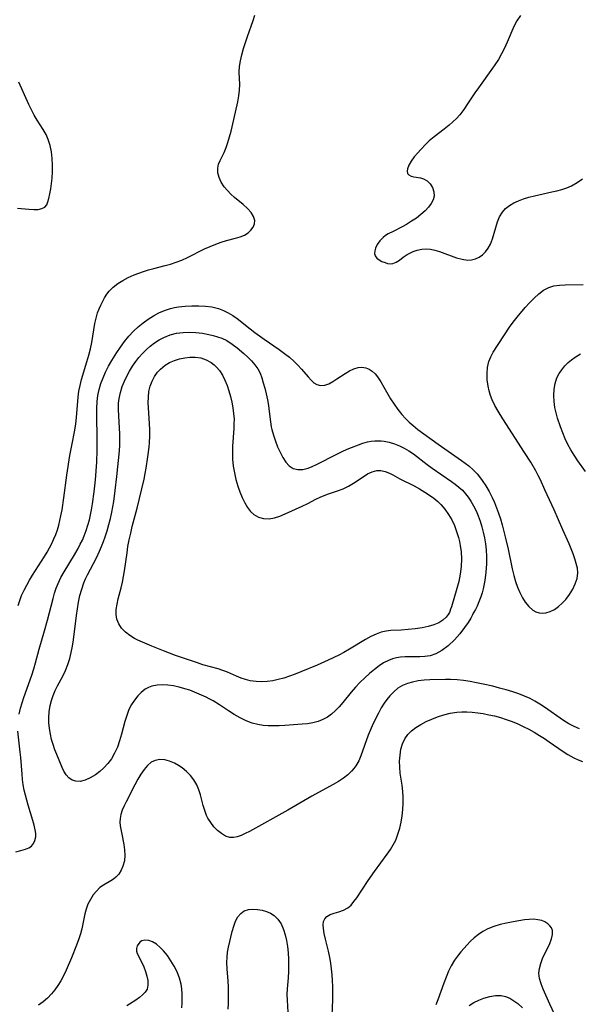
# Model space of a CAD drawing. Extents: x 1589302 to 1597504, y 2863029 to 2871231.
# Drawn here: x 1591507 to 1591666, y 2865583 to 2865863 of the extents above; entities that cross this region are included whole.
import ezdxf

# ---------------------------------------------------------------- set-up
doc = ezdxf.new("R2010")
doc.units = 0

msp = doc.modelspace()

# ---------------------------------------------------------------- linework, layer by layer
at = {"layer": 'WIL_059_Contours', "color": 0}
for points in [[(1591506.56, 2865696.58, 172), (1591507.02, 2865698.02, 172), (1591507.56, 2865699.42, 172), (1591508.24, 2865700.92, 172), (1591508.99, 2865702.38, 172), (1591509.81, 2865703.82, 172), (1591510.67, 2865705.24, 172), (1591514.06, 2865710.5, 172), (1591514.8, 2865711.75, 172), (1591515.5, 2865713.01, 172), (1591516.16, 2865714.29, 172), (1591516.74, 2865715.53, 172), (1591517.28, 2865716.82, 172), (1591517.76, 2865718.13, 172), (1591518.15, 2865719.45, 172), (1591518.48, 2865720.8, 172), (1591518.76, 2865722.16, 172), (1591519.07, 2865723.87, 172), (1591519.57, 2865727.21, 172), (1591520.43, 2865733.68, 172), (1591521.31, 2865739.32, 172), (1591521.81, 2865742.13, 172), (1591522.73, 2865746.54, 172), (1591523.01, 2865748.32, 172), (1591523.21, 2865750.13, 172), (1591523.63, 2865755.93, 172), (1591523.86, 2865757.64, 172), (1591524.2, 2865759.29, 172), (1591524.64, 2865760.93, 172), (1591526.17, 2865766.03, 172), (1591526.68, 2865767.85, 172), (1591527.14, 2865769.68, 172), (1591527.53, 2865771.51, 172), (1591528.41, 2865776.87, 172), (1591528.75, 2865778.45, 172), (1591529.2, 2865779.97, 172), (1591529.63, 2865781.07, 172), (1591530.12, 2865782.13, 172), (1591531.19, 2865784.21, 172), (1591531.79, 2865785.22, 172), (1591532.49, 2865786.16, 172), (1591533.61, 2865787.29, 172), (1591534.93, 2865788.29, 172), (1591536.39, 2865789.18, 172), (1591537.95, 2865789.99, 172), (1591539.6, 2865790.72, 172), (1591540.93, 2865791.25, 172), (1591542.3, 2865791.73, 172), (1591543.68, 2865792.16, 172), (1591545.25, 2865792.59, 172), (1591548.42, 2865793.39, 172), (1591549.99, 2865793.83, 172), (1591551.54, 2865794.33, 172), (1591553.21, 2865794.99, 172), (1591554.84, 2865795.74, 172), (1591559.65, 2865798.13, 172), (1591561.24, 2865798.86, 172), (1591562.84, 2865799.51, 172), (1591564.42, 2865800.06, 172), (1591565.95, 2865800.53, 172), (1591568.53, 2865801.17, 172), (1591569.85, 2865801.55, 172), (1591571.08, 2865802.08, 172), (1591572.05, 2865802.71, 172), (1591572.86, 2865803.47, 172), (1591573.48, 2865804.33, 172), (1591573.87, 2865805.25, 172), (1591573.96, 2865806.21, 172), (1591573.63, 2865807.37, 172), (1591572.91, 2865808.53, 172), (1591571.89, 2865809.67, 172), (1591570.67, 2865810.77, 172), (1591568.24, 2865812.79, 172), (1591567.17, 2865813.75, 172), (1591566.17, 2865814.75, 172), (1591565.28, 2865815.81, 172), (1591564.41, 2865817.12, 172), (1591563.79, 2865818.48, 172), (1591563.44, 2865819.85, 172), (1591563.41, 2865821.18, 172), (1591563.67, 2865822.27, 172), (1591564.11, 2865823.34, 172), (1591565.23, 2865825.6, 172), (1591565.81, 2865827, 172), (1591566.34, 2865828.5, 172), (1591566.81, 2865830.07, 172), (1591567.25, 2865831.69, 172), (1591568.04, 2865835.01, 172), (1591569.11, 2865840.06, 172), (1591569.41, 2865841.73, 172), (1591569.63, 2865843.36, 172), (1591569.71, 2865844.93, 172), (1591569.54, 2865848.46, 172), (1591569.65, 2865850.08, 172), (1591569.92, 2865851.75, 172), (1591570.31, 2865853.46, 172), (1591570.79, 2865855.2, 172), (1591571.33, 2865856.94, 172), (1591571.93, 2865858.68, 172), (1591573.53, 2865863.21, 172), (1591573.96, 2865864.77, 172)], [(1591649.65, 2865864.65, 172), (1591648.68, 2865863.11, 172), (1591647.83, 2865861.52, 172), (1591645.91, 2865857, 172), (1591645.13, 2865855.35, 172), (1591644.28, 2865853.71, 172), (1591643.37, 2865852.1, 172), (1591642.37, 2865850.55, 172), (1591641.72, 2865849.62, 172), (1591637.67, 2865844.06, 172), (1591636.69, 2865842.63, 172), (1591634.61, 2865839.43, 172), (1591633.54, 2865837.87, 172), (1591632.39, 2865836.38, 172), (1591631.45, 2865835.33, 172), (1591630.44, 2865834.34, 172), (1591629.38, 2865833.41, 172), (1591627.94, 2865832.28, 172), (1591625.05, 2865830.11, 172), (1591623.7, 2865828.97, 172), (1591622.8, 2865828.1, 172), (1591621.17, 2865826.39, 172), (1591620.43, 2865825.56, 172), (1591619.43, 2865824.35, 172), (1591618.57, 2865823.17, 172), (1591617.9, 2865822.04, 172), (1591617.47, 2865821, 172), (1591617.36, 2865820.27, 172), (1591617.49, 2865819.67, 172), (1591617.89, 2865819.2, 172), (1591618.52, 2865818.89, 172), (1591619.32, 2865818.71, 172), (1591621.15, 2865818.44, 172), (1591622.07, 2865818.14, 172), (1591623.06, 2865817.52, 172), (1591623.92, 2865816.65, 172), (1591624.58, 2865815.6, 172), (1591625, 2865814.44, 172), (1591625.07, 2865813.21, 172), (1591624.8, 2865812.16, 172), (1591624.26, 2865811.11, 172), (1591623.51, 2865810.07, 172), (1591622.5, 2865808.99, 172), (1591621.33, 2865807.94, 172), (1591620.04, 2865806.95, 172), (1591618.67, 2865806.01, 172), (1591617.23, 2865805.14, 172), (1591615.93, 2865804.43, 172), (1591613.37, 2865803.14, 172), (1591611.99, 2865802.4, 172), (1591611.21, 2865801.93, 172), (1591610.51, 2865801.41, 172), (1591609.56, 2865800.47, 172), (1591608.83, 2865799.45, 172), (1591608.34, 2865798.39, 172), (1591608.14, 2865797.6, 172), (1591608.11, 2865796.86, 172), (1591608.27, 2865796.19, 172), (1591608.72, 2865795.53, 172), (1591609.39, 2865795, 172), (1591610.2, 2865794.58, 172), (1591611.08, 2865794.25, 172), (1591611.82, 2865794.03, 172), (1591612.56, 2865793.93, 172), (1591613.3, 2865793.98, 172), (1591614.25, 2865794.36, 172), (1591615.22, 2865794.99, 172), (1591616.25, 2865795.75, 172), (1591617.37, 2865796.52, 172), (1591617.98, 2865796.88, 172), (1591619.1, 2865797.41, 172), (1591620.29, 2865797.83, 172), (1591621.54, 2865798.1, 172), (1591622.81, 2865798.19, 172), (1591624.06, 2865798.08, 172), (1591625.32, 2865797.82, 172), (1591626.59, 2865797.44, 172), (1591631.46, 2865795.64, 172), (1591633.05, 2865795.19, 172), (1591634.61, 2865794.97, 172), (1591635.77, 2865795.03, 172), (1591636.88, 2865795.29, 172), (1591637.91, 2865795.75, 172), (1591638.88, 2865796.45, 172), (1591639.74, 2865797.33, 172), (1591640.49, 2865798.36, 172), (1591641.11, 2865799.51, 172), (1591641.71, 2865801.03, 172), (1591642.64, 2865804.26, 172), (1591643.13, 2865805.83, 172), (1591643.73, 2865807.31, 172), (1591644.54, 2865808.65, 172), (1591645.45, 2865809.65, 172), (1591646.54, 2865810.51, 172), (1591647.77, 2865811.25, 172), (1591649.11, 2865811.88, 172), (1591650.53, 2865812.43, 172), (1591652.08, 2865812.9, 172), (1591653.68, 2865813.3, 172), (1591658.58, 2865814.36, 172), (1591660.04, 2865814.71, 172), (1591661.47, 2865815.1, 172), (1591662.86, 2865815.56, 172), (1591664.2, 2865816.13, 172), (1591665.83, 2865817.03, 172), (1591667.34, 2865818.1, 172)], [(1591506.38, 2865809.77, 170), (1591509.62, 2865809.45, 170), (1591511, 2865809.38, 170), (1591512.25, 2865809.42, 170), (1591513.33, 2865809.63, 170), (1591514.17, 2865810.08, 170), (1591514.69, 2865810.71, 170), (1591515.05, 2865811.53, 170), (1591515.32, 2865812.52, 170), (1591515.61, 2865813.81, 170), (1591515.88, 2865815.23, 170), (1591516.11, 2865816.74, 170), (1591516.28, 2865818.33, 170), (1591516.38, 2865820.17, 170), (1591516.39, 2865822.04, 170), (1591516.29, 2865823.91, 170), (1591516.07, 2865825.77, 170), (1591515.71, 2865827.58, 170), (1591515.15, 2865829.32, 170), (1591514.5, 2865830.74, 170), (1591513.72, 2865832.12, 170), (1591512, 2865834.83, 170), (1591511.16, 2865836.23, 170), (1591510.35, 2865837.74, 170), (1591509.6, 2865839.29, 170), (1591506.76, 2865845.64, 170)], [(1591506.86, 2865665.64, 174), (1591507.27, 2865667.32, 174), (1591507.72, 2865668.85, 174), (1591508.22, 2865670.39, 174), (1591510.43, 2865676.77, 174), (1591510.99, 2865678.51, 174), (1591511.51, 2865680.26, 174), (1591512.52, 2865684.12, 174), (1591514.08, 2865689.39, 174), (1591514.95, 2865692.44, 174), (1591516.52, 2865698.59, 174), (1591516.95, 2865700.11, 174), (1591517.4, 2865701.48, 174), (1591517.93, 2865702.82, 174), (1591518.75, 2865704.52, 174), (1591519.69, 2865706.18, 174), (1591522.63, 2865710.99, 174), (1591523.67, 2865712.85, 174), (1591524.27, 2865714.02, 174), (1591524.85, 2865715.21, 174), (1591525.38, 2865716.41, 174), (1591525.95, 2865717.9, 174), (1591526.45, 2865719.42, 174), (1591526.87, 2865720.97, 174), (1591527.2, 2865722.38, 174), (1591527.48, 2865723.8, 174), (1591527.77, 2865725.51, 174), (1591528.24, 2865728.94, 174), (1591528.59, 2865732.34, 174), (1591528.95, 2865737.37, 174), (1591529.1, 2865740.86, 174), (1591529.1, 2865744, 174), (1591528.98, 2865750.89, 174), (1591528.98, 2865752.73, 174), (1591529.05, 2865754.73, 174), (1591529.24, 2865756.44, 174), (1591529.6, 2865758.13, 174), (1591530.12, 2865759.8, 174), (1591530.75, 2865761.44, 174), (1591531.48, 2865763.07, 174), (1591532.31, 2865764.71, 174), (1591533.21, 2865766.32, 174), (1591534.63, 2865768.61, 174), (1591535.73, 2865770.21, 174), (1591536.9, 2865771.77, 174), (1591538.14, 2865773.27, 174), (1591539.46, 2865774.68, 174), (1591540.78, 2865775.92, 174), (1591542.16, 2865777.08, 174), (1591543.61, 2865778.14, 174), (1591545.11, 2865779.1, 174), (1591546.66, 2865779.95, 174), (1591548.26, 2865780.65, 174), (1591549.98, 2865781.18, 174), (1591551.11, 2865781.43, 174), (1591552.26, 2865781.61, 174), (1591554.17, 2865781.83, 174), (1591556.09, 2865781.95, 174), (1591558.01, 2865781.96, 174), (1591559.92, 2865781.86, 174), (1591561.79, 2865781.61, 174), (1591563.6, 2865781.17, 174), (1591565.03, 2865780.64, 174), (1591566.41, 2865779.96, 174), (1591567.74, 2865779.16, 174), (1591568.92, 2865778.34, 174), (1591572.67, 2865775.37, 174), (1591573.97, 2865774.38, 174), (1591576.65, 2865772.44, 174), (1591580.9, 2865769.49, 174), (1591582.4, 2865768.4, 174), (1591583.85, 2865767.28, 174), (1591585.19, 2865766.11, 174), (1591586.29, 2865764.99, 174), (1591587.3, 2865763.86, 174), (1591589.15, 2865761.68, 174), (1591590.01, 2865760.74, 174), (1591590.8, 2865760.02, 174), (1591591.63, 2865759.51, 174), (1591592.72, 2865759.25, 174), (1591593.9, 2865759.36, 174), (1591595.04, 2865759.76, 174), (1591596.19, 2865760.37, 174), (1591597.35, 2865761.11, 174), (1591599.74, 2865762.71, 174), (1591600.95, 2865763.44, 174), (1591602.17, 2865764.02, 174), (1591603.39, 2865764.39, 174), (1591604.5, 2865764.47, 174), (1591605.59, 2865764.3, 174), (1591606.61, 2865763.89, 174), (1591607.45, 2865763.31, 174), (1591608.23, 2865762.57, 174), (1591608.95, 2865761.69, 174), (1591609.88, 2865760.32, 174), (1591610.77, 2865758.81, 174), (1591612.69, 2865755.41, 174), (1591613.67, 2865753.9, 174), (1591614.74, 2865752.42, 174), (1591615.89, 2865751.01, 174), (1591616.92, 2865749.88, 174), (1591618, 2865748.81, 174), (1591619.14, 2865747.81, 174), (1591620.48, 2865746.74, 174), (1591626.26, 2865742.55, 174), (1591632.85, 2865737.91, 174), (1591633.91, 2865737.13, 174), (1591634.93, 2865736.32, 174), (1591636.16, 2865735.23, 174), (1591637.29, 2865734.07, 174), (1591638.31, 2865732.84, 174), (1591638.79, 2865732.17, 174), (1591639.8, 2865730.64, 174), (1591640.75, 2865729.02, 174), (1591641.62, 2865727.32, 174), (1591642.27, 2865725.89, 174), (1591642.86, 2865724.41, 174), (1591643.41, 2865722.9, 174), (1591643.95, 2865721.24, 174), (1591644.46, 2865719.55, 174), (1591645.36, 2865716.11, 174), (1591646.17, 2865712.63, 174), (1591647.35, 2865707.02, 174), (1591647.8, 2865705.12, 174), (1591648.29, 2865703.42, 174), (1591648.86, 2865701.79, 174), (1591649.5, 2865700.25, 174), (1591650.22, 2865698.81, 174), (1591651.03, 2865697.5, 174), (1591652.03, 2865696.27, 174), (1591653.15, 2865695.29, 174), (1591654.04, 2865694.77, 174), (1591654.98, 2865694.47, 174), (1591655.95, 2865694.37, 174), (1591656.94, 2865694.46, 174), (1591658.15, 2865694.84, 174), (1591659.33, 2865695.46, 174), (1591660.47, 2865696.28, 174), (1591661.55, 2865697.24, 174), (1591662.57, 2865698.32, 174), (1591663.64, 2865699.71, 174), (1591664.56, 2865701.2, 174), (1591665.3, 2865702.74, 174), (1591665.8, 2865704.31, 174), (1591666, 2865705.91, 174), (1591665.89, 2865707.21, 174), (1591665.59, 2865708.54, 174), (1591665.17, 2865709.88, 174), (1591664.67, 2865711.3, 174), (1591663.52, 2865714.19, 174), (1591661.72, 2865718.15, 174), (1591659.3, 2865723.83, 174), (1591656.6, 2865729.56, 174), (1591655.37, 2865732.33, 174), (1591654.74, 2865733.65, 174), (1591654.07, 2865734.91, 174), (1591652.6, 2865737.39, 174), (1591650.84, 2865740.18, 174), (1591644.69, 2865749.71, 174), (1591643.28, 2865751.97, 174), (1591642.38, 2865753.55, 174), (1591641.6, 2865755.17, 174), (1591641.13, 2865756.44, 174), (1591640.75, 2865757.74, 174), (1591640.47, 2865759.05, 174), (1591640.21, 2865760.86, 174), (1591640.14, 2865762.66, 174), (1591640.26, 2865764.41, 174), (1591640.65, 2865766.09, 174), (1591641.21, 2865767.44, 174), (1591641.94, 2865768.75, 174), (1591646.59, 2865775.83, 174), (1591647.64, 2865777.31, 174), (1591648.73, 2865778.72, 174), (1591651.02, 2865781.42, 174), (1591652.28, 2865782.82, 174), (1591653.55, 2865784.15, 174), (1591654.87, 2865785.36, 174), (1591656.25, 2865786.39, 174), (1591657.73, 2865787.16, 174), (1591659.21, 2865787.6, 174), (1591660.77, 2865787.83, 174), (1591662.41, 2865787.93, 174), (1591667.54, 2865788.04, 174)], [(1591636.23, 2865694.39, 176), (1591636.01, 2865693.91, 176), (1591635.51, 2865693.01, 176), (1591634.75, 2865691.77, 176), (1591633.75, 2865690.29, 176), (1591632.4, 2865688.53, 176), (1591630.84, 2865686.76, 176), (1591629.11, 2865685.12, 176), (1591627.26, 2865683.73, 176), (1591625.59, 2865682.84, 176), (1591623.95, 2865682.29, 176), (1591622.47, 2865682.07, 176), (1591621.01, 2865682.01, 176), (1591616.84, 2865681.96, 176), (1591615.51, 2865681.85, 176), (1591614.32, 2865681.66, 176), (1591613.17, 2865681.36, 176), (1591612.05, 2865680.95, 176), (1591610.69, 2865680.24, 176), (1591609.38, 2865679.36, 176), (1591608.1, 2865678.37, 176), (1591606.69, 2865677.19, 176), (1591605.3, 2865675.94, 176), (1591603.94, 2865674.64, 176), (1591602.65, 2865673.29, 176), (1591601.44, 2865671.89, 176), (1591599.1, 2865668.92, 176), (1591598.04, 2865667.73, 176), (1591596.98, 2865666.65, 176), (1591595.86, 2865665.67, 176), (1591594.67, 2865664.81, 176), (1591593.41, 2865664.1, 176), (1591592.02, 2865663.56, 176), (1591590.55, 2865663.18, 176), (1591589.02, 2865662.92, 176), (1591587.44, 2865662.75, 176), (1591582.58, 2865662.39, 176), (1591580.94, 2865662.31, 176), (1591579.31, 2865662.29, 176), (1591577.81, 2865662.33, 176), (1591576.34, 2865662.45, 176), (1591574.88, 2865662.67, 176), (1591573.28, 2865663.07, 176), (1591571.5, 2865663.73, 176), (1591569.77, 2865664.55, 176), (1591568.1, 2865665.5, 176), (1591566.47, 2865666.54, 176), (1591563.88, 2865668.3, 176), (1591562.09, 2865669.41, 176), (1591560.95, 2865670.04, 176), (1591560.09, 2865670.48, 176), (1591558.15, 2865671.37, 176), (1591556.81, 2865671.92, 176), (1591555.45, 2865672.43, 176), (1591554.08, 2865672.87, 176), (1591552.46, 2865673.32, 176), (1591550.84, 2865673.66, 176), (1591549.23, 2865673.89, 176), (1591547.66, 2865673.98, 176), (1591546.14, 2865673.9, 176), (1591544.69, 2865673.6, 176), (1591543.7, 2865673.22, 176), (1591542.78, 2865672.71, 176), (1591541.64, 2865671.84, 176), (1591540.62, 2865670.81, 176), (1591539.69, 2865669.63, 176), (1591538.86, 2865668.35, 176), (1591538.14, 2865666.96, 176), (1591537.48, 2865665.3, 176), (1591536.93, 2865663.57, 176), (1591536.02, 2865659.94, 176), (1591535.48, 2865658.06, 176), (1591534.83, 2865656.24, 176), (1591534.05, 2865654.49, 176), (1591533.11, 2865652.87, 176), (1591532.13, 2865651.56, 176), (1591531.01, 2865650.38, 176), (1591529.82, 2865649.32, 176), (1591528.57, 2865648.38, 176), (1591527.12, 2865647.49, 176), (1591525.66, 2865646.83, 176), (1591524.23, 2865646.49, 176), (1591523.03, 2865646.51, 176), (1591521.93, 2865646.86, 176), (1591521.02, 2865647.49, 176), (1591520.24, 2865648.37, 176), (1591519.56, 2865649.43, 176), (1591519.06, 2865650.46, 176), (1591517.6, 2865654.11, 176), (1591517.06, 2865655.51, 176), (1591516.55, 2865656.95, 176), (1591516.1, 2865658.42, 176), (1591515.75, 2865659.98, 176), (1591515.5, 2865661.56, 176), (1591515.34, 2865663.14, 176), (1591515.29, 2865664.71, 176), (1591515.36, 2865666.31, 176), (1591515.65, 2865668.11, 176), (1591516.04, 2865669.56, 176), (1591516.53, 2865670.99, 176), (1591517.12, 2865672.38, 176), (1591517.79, 2865673.74, 176), (1591519.27, 2865676.43, 176), (1591520.08, 2865678.08, 176), (1591520.76, 2865679.81, 176), (1591521.28, 2865681.5, 176), (1591521.7, 2865683.24, 176), (1591522.04, 2865685.01, 176), (1591522.32, 2865686.81, 176), (1591523.17, 2865693.75, 176), (1591523.44, 2865695.65, 176), (1591523.77, 2865697.54, 176), (1591524.18, 2865699.41, 176), (1591524.67, 2865701.24, 176), (1591525.29, 2865703.02, 176), (1591525.79, 2865704.2, 176), (1591526.35, 2865705.36, 176), (1591528.86, 2865710.13, 176), (1591529.76, 2865712.02, 176), (1591530.34, 2865713.39, 176), (1591530.88, 2865714.77, 176), (1591531.37, 2865716.18, 176), (1591531.91, 2865717.89, 176), (1591532.41, 2865719.62, 176), (1591532.86, 2865721.37, 176), (1591533.25, 2865723.13, 176), (1591533.8, 2865726.22, 176), (1591534.22, 2865729.34, 176), (1591534.67, 2865733.31, 176), (1591535.4, 2865740.61, 176), (1591535.5, 2865742.28, 176), (1591535.52, 2865743.85, 176), (1591535.5, 2865745.42, 176), (1591535.21, 2865750.64, 176), (1591535.15, 2865752.44, 176), (1591535.19, 2865754.21, 176), (1591535.32, 2865755.53, 176), (1591535.68, 2865757.27, 176), (1591536.23, 2865758.98, 176), (1591536.84, 2865760.45, 176), (1591537.53, 2865761.9, 176), (1591538.31, 2865763.32, 176), (1591539.15, 2865764.71, 176), (1591540.07, 2865766.06, 176), (1591540.98, 2865767.25, 176), (1591541.95, 2865768.38, 176), (1591542.99, 2865769.44, 176), (1591544.17, 2865770.48, 176), (1591545.41, 2865771.41, 176), (1591546.72, 2865772.24, 176), (1591548.1, 2865772.95, 176), (1591549.86, 2865773.63, 176), (1591551.68, 2865774.11, 176), (1591553.55, 2865774.38, 176), (1591555.39, 2865774.44, 176), (1591557.23, 2865774.34, 176), (1591559.07, 2865774.11, 176), (1591560.88, 2865773.78, 176), (1591562.14, 2865773.5, 176), (1591563.38, 2865773.15, 176), (1591564.57, 2865772.71, 176), (1591565.97, 2865772.03, 176), (1591567.52, 2865771.06, 176), (1591568.99, 2865769.95, 176), (1591570.87, 2865768.37, 176), (1591572.01, 2865767.35, 176), (1591573.08, 2865766.28, 176), (1591574.04, 2865765.16, 176), (1591574.86, 2865763.95, 176), (1591575.48, 2865762.72, 176), (1591575.97, 2865761.41, 176), (1591576.39, 2865760.04, 176), (1591576.83, 2865758.46, 176), (1591577.22, 2865756.83, 176), (1591577.58, 2865755.19, 176), (1591577.88, 2865753.53, 176), (1591578.12, 2865751.88, 176), (1591578.46, 2865748.92, 176), (1591578.69, 2865747.46, 176), (1591578.83, 2865746.76, 176), (1591579.29, 2865745.06, 176), (1591579.85, 2865743.39, 176), (1591580.49, 2865741.77, 176), (1591581.2, 2865740.23, 176), (1591581.98, 2865738.75, 176), (1591582.83, 2865737.44, 176), (1591583.79, 2865736.37, 176), (1591584.9, 2865735.62, 176), (1591586.21, 2865735.29, 176), (1591587.65, 2865735.33, 176), (1591589.16, 2865735.68, 176), (1591590.33, 2865736.14, 176), (1591591.52, 2865736.7, 176), (1591597.36, 2865739.72, 176), (1591598.85, 2865740.44, 176), (1591600.34, 2865741.09, 176), (1591604.81, 2865742.79, 176), (1591606.08, 2865743.16, 176), (1591607.1, 2865743.35, 176), (1591608.14, 2865743.46, 176), (1591609.06, 2865743.49, 176), (1591609.98, 2865743.45, 176), (1591610.8, 2865743.36, 176), (1591612.28, 2865743.07, 176), (1591613.74, 2865742.64, 176), (1591615.17, 2865742.09, 176), (1591616.56, 2865741.43, 176), (1591617.9, 2865740.66, 176), (1591619.17, 2865739.78, 176), (1591623.08, 2865736.79, 176), (1591624.52, 2865735.74, 176), (1591629.99, 2865731.94, 176), (1591631.09, 2865731.13, 176), (1591632.14, 2865730.29, 176), (1591633.12, 2865729.39, 176), (1591634, 2865728.43, 176), (1591634.8, 2865727.41, 176), (1591635.53, 2865726.32, 176), (1591636.31, 2865724.97, 176), (1591637.01, 2865723.55, 176), (1591637.63, 2865722.09, 176), (1591638.18, 2865720.58, 176), (1591638.67, 2865719.02, 176), (1591639.08, 2865717.44, 176), (1591639.43, 2865715.83, 176), (1591639.7, 2865714.19, 176), (1591639.9, 2865712.48, 176), (1591639.99, 2865710.57, 176), (1591639.96, 2865708.49, 176), (1591639.8, 2865706.08, 176), (1591639.49, 2865703.66, 176), (1591639.03, 2865701.34, 176), (1591638.72, 2865700.17, 176), (1591638.38, 2865699.07, 176), (1591637.85, 2865697.62, 176), (1591637.33, 2865696.39, 176), (1591636.86, 2865695.42, 176), (1591636.42, 2865694.64, 176), (1591636.23, 2865694.39, 176)], [(1591629.52, 2865694.9, 178), (1591629.45, 2865694.57, 178), (1591629.1, 2865693.99, 178), (1591628.46, 2865693.25, 178), (1591627.55, 2865692.44, 178), (1591626.39, 2865691.68, 178), (1591625, 2865691.07, 178), (1591623.42, 2865690.59, 178), (1591621.7, 2865690.23, 178), (1591619.68, 2865689.93, 178), (1591617.65, 2865689.72, 178), (1591615.71, 2865689.59, 178), (1591612.77, 2865689.44, 178), (1591611.38, 2865689.26, 178), (1591610.02, 2865688.96, 178), (1591608.52, 2865688.41, 178), (1591607.04, 2865687.71, 178), (1591605.53, 2865686.87, 178), (1591600.96, 2865684.1, 178), (1591599.39, 2865683.2, 178), (1591597.91, 2865682.42, 178), (1591594.85, 2865680.99, 178), (1591591.75, 2865679.63, 178), (1591587.11, 2865677.67, 178), (1591585.51, 2865677.03, 178), (1591583.9, 2865676.44, 178), (1591582.28, 2865675.92, 178), (1591580.66, 2865675.48, 178), (1591579.09, 2865675.16, 178), (1591577.53, 2865674.96, 178), (1591575.97, 2865674.87, 178), (1591574.42, 2865674.92, 178), (1591572.68, 2865675.17, 178), (1591571.37, 2865675.5, 178), (1591570.09, 2865675.92, 178), (1591568.78, 2865676.44, 178), (1591566.19, 2865677.56, 178), (1591564.87, 2865678.08, 178), (1591563.52, 2865678.51, 178), (1591559.2, 2865679.72, 178), (1591557.65, 2865680.21, 178), (1591554.53, 2865681.27, 178), (1591551.4, 2865682.39, 178), (1591547.94, 2865683.7, 178), (1591544.64, 2865685.04, 178), (1591540.63, 2865686.73, 178), (1591539.73, 2865687.17, 178), (1591538.35, 2865688, 178), (1591537.11, 2865688.98, 178), (1591536.04, 2865690.09, 178), (1591535.2, 2865691.32, 178), (1591534.66, 2865692.67, 178), (1591534.47, 2865694.01, 178), (1591534.52, 2865695.44, 178), (1591534.75, 2865696.93, 178), (1591535.09, 2865698.46, 178), (1591535.91, 2865701.59, 178), (1591536.28, 2865703.2, 178), (1591536.6, 2865704.84, 178), (1591536.88, 2865706.5, 178), (1591537.58, 2865711.63, 178), (1591537.85, 2865713.35, 178), (1591538.2, 2865715.26, 178), (1591538.62, 2865717.16, 178), (1591539.07, 2865719.05, 178), (1591540.45, 2865724.3, 178), (1591542.42, 2865732.57, 178), (1591542.75, 2865734.14, 178), (1591543.03, 2865735.73, 178), (1591543.52, 2865738.94, 178), (1591543.88, 2865741.68, 178), (1591544, 2865743.05, 178), (1591544.07, 2865744.82, 178), (1591544.06, 2865746.6, 178), (1591543.98, 2865748.38, 178), (1591543.66, 2865752.84, 178), (1591543.62, 2865754.3, 178), (1591543.67, 2865755.93, 178), (1591543.84, 2865757.53, 178), (1591544.18, 2865759.06, 178), (1591544.7, 2865760.48, 178), (1591545.4, 2865761.82, 178), (1591546.27, 2865763.04, 178), (1591547.09, 2865763.93, 178), (1591548.42, 2865765.02, 178), (1591549.7, 2865765.78, 178), (1591551.08, 2865766.39, 178), (1591552.53, 2865766.85, 178), (1591554.01, 2865767.17, 178), (1591555.5, 2865767.34, 178), (1591556.98, 2865767.33, 178), (1591558.61, 2865767.08, 178), (1591560.16, 2865766.57, 178), (1591561.58, 2865765.8, 178), (1591562.42, 2865765.15, 178), (1591563.2, 2865764.39, 178), (1591563.91, 2865763.54, 178), (1591564.75, 2865762.23, 178), (1591565.47, 2865760.8, 178), (1591566.09, 2865759.28, 178), (1591566.63, 2865757.7, 178), (1591567.07, 2865756.14, 178), (1591567.45, 2865754.54, 178), (1591567.75, 2865752.93, 178), (1591567.96, 2865751.3, 178), (1591568.06, 2865749.66, 178), (1591568.05, 2865748.35, 178), (1591567.99, 2865747.02, 178), (1591567.64, 2865741.99, 178), (1591567.59, 2865740.13, 178), (1591567.64, 2865738.28, 178), (1591567.84, 2865736.31, 178), (1591568.17, 2865734.37, 178), (1591568.61, 2865732.46, 178), (1591569.16, 2865730.59, 178), (1591569.74, 2865728.93, 178), (1591570.39, 2865727.34, 178), (1591571.12, 2865725.85, 178), (1591571.93, 2865724.49, 178), (1591572.77, 2865723.38, 178), (1591573.73, 2865722.47, 178), (1591575.05, 2865721.73, 178), (1591576.51, 2865721.32, 178), (1591578.06, 2865721.27, 178), (1591579.55, 2865721.53, 178), (1591581.07, 2865722.03, 178), (1591582.62, 2865722.68, 178), (1591587.45, 2865724.87, 178), (1591589.06, 2865725.65, 178), (1591591.4, 2865726.85, 178), (1591592.59, 2865727.42, 178), (1591593.79, 2865727.94, 178), (1591594.98, 2865728.4, 178), (1591597.5, 2865729.23, 178), (1591599.15, 2865729.84, 178), (1591600.67, 2865730.56, 178), (1591602.13, 2865731.39, 178), (1591604.84, 2865733.22, 178), (1591606.13, 2865734.05, 178), (1591607.42, 2865734.7, 178), (1591608.72, 2865735.06, 178), (1591609.92, 2865735.06, 178), (1591611.14, 2865734.78, 178), (1591612.37, 2865734.3, 178), (1591613.33, 2865733.8, 178), (1591615.32, 2865732.69, 178), (1591619.38, 2865730.65, 178), (1591620.92, 2865729.8, 178), (1591622.44, 2865728.87, 178), (1591623.72, 2865728.03, 178), (1591624.95, 2865727.13, 178), (1591626.13, 2865726.17, 178), (1591627, 2865725.34, 178), (1591628.17, 2865724, 178), (1591629.2, 2865722.53, 178), (1591630.1, 2865720.96, 178), (1591630.84, 2865719.34, 178), (1591631.46, 2865717.66, 178), (1591631.98, 2865715.93, 178), (1591632.27, 2865714.8, 178), (1591632.51, 2865713.65, 178), (1591632.75, 2865711.87, 178), (1591632.83, 2865709.85, 178), (1591632.74, 2865707.69, 178), (1591632.48, 2865705.48, 178), (1591632.1, 2865703.45, 178), (1591631.58, 2865701.43, 178), (1591630.03, 2865696.23, 178), (1591629.77, 2865695.5, 178), (1591629.52, 2865694.9, 178)], [(1591668.24, 2865734.73, 176), (1591666.06, 2865737.83, 176), (1591665.01, 2865739.42, 176), (1591664.06, 2865740.92, 176), (1591663.19, 2865742.45, 176), (1591662.41, 2865744.01, 176), (1591661.72, 2865745.73, 176), (1591661.1, 2865747.48, 176), (1591660.27, 2865749.96, 176), (1591659.84, 2865751.44, 176), (1591659.49, 2865752.94, 176), (1591659.24, 2865754.69, 176), (1591659.16, 2865756.44, 176), (1591659.26, 2865758.16, 176), (1591659.55, 2865759.84, 176), (1591660.07, 2865761.44, 176), (1591660.68, 2865762.63, 176), (1591661.44, 2865763.75, 176), (1591662.32, 2865764.8, 176), (1591663.3, 2865765.78, 176), (1591664.26, 2865766.6, 176), (1591665.29, 2865767.35, 176), (1591666.79, 2865768.3, 176)], [(1591666.48, 2865661.48, 174), (1591665, 2865662.09, 174), (1591663.47, 2865662.91, 174), (1591661.98, 2865663.84, 174), (1591656.48, 2865667.64, 174), (1591655.15, 2865668.5, 174), (1591653.79, 2865669.31, 174), (1591652.4, 2865670.05, 174), (1591650.81, 2865670.77, 174), (1591649.19, 2865671.41, 174), (1591647.53, 2865671.98, 174), (1591645.64, 2865672.56, 174), (1591643.73, 2865673.08, 174), (1591641.8, 2865673.57, 174), (1591639.08, 2865674.18, 174), (1591637.19, 2865674.57, 174), (1591635.32, 2865674.92, 174), (1591633.45, 2865675.21, 174), (1591631.6, 2865675.42, 174), (1591629.77, 2865675.53, 174), (1591628.34, 2865675.53, 174), (1591623.86, 2865675.41, 174), (1591622.21, 2865675.34, 174), (1591620.54, 2865675.13, 174), (1591618.91, 2865674.79, 174), (1591617.46, 2865674.38, 174), (1591616.09, 2865673.81, 174), (1591614.78, 2865673, 174), (1591613.57, 2865671.98, 174), (1591612.45, 2865670.82, 174), (1591611.62, 2865669.83, 174), (1591610.84, 2865668.77, 174), (1591610, 2865667.39, 174), (1591609.21, 2865665.95, 174), (1591607.99, 2865663.55, 174), (1591607.41, 2865662.31, 174), (1591606.84, 2865660.97, 174), (1591606.3, 2865659.61, 174), (1591604.22, 2865653.77, 174), (1591603.59, 2865652.3, 174), (1591602.81, 2865650.94, 174), (1591602.21, 2865650.14, 174), (1591601.54, 2865649.39, 174), (1591600.45, 2865648.37, 174), (1591599.25, 2865647.43, 174), (1591597.82, 2865646.48, 174), (1591596.31, 2865645.57, 174), (1591590.28, 2865642.25, 174), (1591583.35, 2865638.29, 174), (1591572.46, 2865632.23, 174), (1591571.28, 2865631.62, 174), (1591570.11, 2865631.1, 174), (1591568.98, 2865630.71, 174), (1591567.88, 2865630.5, 174), (1591566.83, 2865630.52, 174), (1591565.61, 2865630.9, 174), (1591564.46, 2865631.6, 174), (1591563.36, 2865632.52, 174), (1591562.35, 2865633.57, 174), (1591561.42, 2865634.74, 174), (1591560.62, 2865636.04, 174), (1591560.26, 2865636.78, 174), (1591559.75, 2865638.15, 174), (1591559.32, 2865639.63, 174), (1591558.53, 2865642.65, 174), (1591558.06, 2865644.12, 174), (1591557.46, 2865645.52, 174), (1591556.63, 2865646.89, 174), (1591555.63, 2865648.14, 174), (1591554.49, 2865649.29, 174), (1591553.27, 2865650.31, 174), (1591552.2, 2865651.06, 174), (1591551.09, 2865651.69, 174), (1591549.71, 2865652.25, 174), (1591548.31, 2865652.6, 174), (1591546.94, 2865652.69, 174), (1591545.63, 2865652.48, 174), (1591544.48, 2865651.96, 174), (1591543.39, 2865651.06, 174), (1591542.42, 2865649.91, 174), (1591541.53, 2865648.57, 174), (1591540.69, 2865647.12, 174), (1591539.82, 2865645.53, 174), (1591537.33, 2865640.71, 174), (1591536.73, 2865639.48, 174), (1591536.2, 2865638.28, 174), (1591535.8, 2865637.09, 174), (1591535.58, 2865635.9, 174), (1591535.56, 2865634.88, 174), (1591535.66, 2865633.83, 174), (1591536.08, 2865631.48, 174), (1591536.68, 2865628.47, 174), (1591536.9, 2865626.96, 174), (1591536.98, 2865625.47, 174), (1591536.82, 2865623.87, 174), (1591536.43, 2865622.36, 174), (1591535.92, 2865621.17, 174), (1591535.25, 2865620.1, 174), (1591534.43, 2865619.19, 174), (1591533.72, 2865618.64, 174), (1591532.96, 2865618.15, 174), (1591530.87, 2865616.94, 174), (1591529.85, 2865616.22, 174), (1591528.84, 2865615.26, 174), (1591527.93, 2865614.13, 174), (1591527.14, 2865612.87, 174), (1591526.46, 2865611.51, 174), (1591525.93, 2865610.06, 174), (1591525.57, 2865608.72, 174), (1591524.99, 2865605.93, 174), (1591524.67, 2865604.51, 174), (1591524.29, 2865603.09, 174), (1591523.86, 2865601.67, 174), (1591523.22, 2865599.86, 174), (1591521.76, 2865596.25, 174), (1591520.28, 2865592.76, 174), (1591519.47, 2865591.06, 174), (1591518.72, 2865589.69, 174), (1591517.91, 2865588.38, 174), (1591517.02, 2865587.13, 174), (1591516.06, 2865585.95, 174), (1591514.91, 2865584.77, 174), (1591513.67, 2865583.7, 174), (1591512.35, 2865582.75, 174)], [(1591596.03, 2865579.78, 172), (1591596.2, 2865584.3, 172), (1591596.23, 2865586.19, 172), (1591596.2, 2865588.07, 172), (1591596.13, 2865589.76, 172), (1591596.02, 2865591.43, 172), (1591595.85, 2865593.09, 172), (1591595.64, 2865594.74, 172), (1591595.36, 2865596.35, 172), (1591594.97, 2865598.15, 172), (1591594.13, 2865601.57, 172), (1591593.77, 2865603.15, 172), (1591593.54, 2865604.62, 172), (1591593.49, 2865605.65, 172), (1591593.59, 2865606.57, 172), (1591593.89, 2865607.34, 172), (1591594.54, 2865608.04, 172), (1591595.43, 2865608.55, 172), (1591596.64, 2865608.98, 172), (1591597.94, 2865609.36, 172), (1591599.26, 2865609.82, 172), (1591600.49, 2865610.48, 172), (1591601.41, 2865611.26, 172), (1591602.24, 2865612.23, 172), (1591603.04, 2865613.34, 172), (1591606.28, 2865618.29, 172), (1591608.07, 2865620.85, 172), (1591611.72, 2865625.75, 172), (1591612.61, 2865627.05, 172), (1591613.41, 2865628.38, 172), (1591614.12, 2865629.75, 172), (1591614.78, 2865631.41, 172), (1591615.3, 2865633.13, 172), (1591615.69, 2865634.9, 172), (1591615.98, 2865636.69, 172), (1591616.18, 2865638.5, 172), (1591616.29, 2865640.31, 172), (1591616.29, 2865641.99, 172), (1591616.19, 2865643.65, 172), (1591615.95, 2865645.39, 172), (1591615.41, 2865648.84, 172), (1591615.26, 2865650.57, 172), (1591615.25, 2865652.29, 172), (1591615.37, 2865653.98, 172), (1591615.63, 2865655.62, 172), (1591616.08, 2865657.18, 172), (1591616.76, 2865658.62, 172), (1591617.62, 2865659.81, 172), (1591618.67, 2865660.87, 172), (1591619.88, 2865661.81, 172), (1591621.3, 2865662.7, 172), (1591622.83, 2865663.5, 172), (1591624.43, 2865664.21, 172), (1591626.07, 2865664.85, 172), (1591627.86, 2865665.45, 172), (1591629.67, 2865665.93, 172), (1591631.52, 2865666.23, 172), (1591632.95, 2865666.33, 172), (1591634.39, 2865666.32, 172), (1591635.95, 2865666.21, 172), (1591637.52, 2865666.03, 172), (1591639.09, 2865665.78, 172), (1591640.66, 2865665.48, 172), (1591642.23, 2865665.12, 172), (1591643.94, 2865664.66, 172), (1591645.64, 2865664.14, 172), (1591647.31, 2865663.54, 172), (1591648.91, 2865662.87, 172), (1591650.49, 2865662.13, 172), (1591652.04, 2865661.33, 172), (1591653.56, 2865660.49, 172), (1591655.05, 2865659.6, 172), (1591656.51, 2865658.68, 172), (1591657.84, 2865657.79, 172), (1591661.81, 2865655.04, 172), (1591663.18, 2865654.16, 172), (1591664, 2865653.68, 172), (1591664.84, 2865653.24, 172), (1591666.1, 2865652.66, 172), (1591667.36, 2865652.17, 172)], [(1591505.86, 2865626.4, 174), (1591507.36, 2865626.79, 174), (1591508.7, 2865627.23, 174), (1591509.59, 2865627.6, 174), (1591510.34, 2865628.08, 174), (1591510.94, 2865628.77, 174), (1591511.36, 2865629.66, 174), (1591511.56, 2865630.69, 174), (1591511.56, 2865631.65, 174), (1591511.43, 2865632.69, 174), (1591511.16, 2865633.99, 174), (1591510.79, 2865635.36, 174), (1591509.45, 2865639.72, 174), (1591508.63, 2865642.57, 174), (1591508.28, 2865644.02, 174), (1591508, 2865645.48, 174), (1591507.8, 2865647.02, 174), (1591507.66, 2865648.57, 174), (1591507.33, 2865653.25, 174), (1591507.18, 2865654.79, 174), (1591506.5, 2865660.82, 174)], [(1591566.37, 2865581.61, 174), (1591566.47, 2865583.21, 174), (1591566.53, 2865586.41, 174), (1591566.51, 2865588, 174), (1591566.44, 2865589.57, 174), (1591566.12, 2865593.13, 174), (1591566.03, 2865594.89, 174), (1591566.07, 2865596.39, 174), (1591566.24, 2865597.85, 174), (1591566.51, 2865599.3, 174), (1591567.57, 2865603.73, 174), (1591567.98, 2865605.25, 174), (1591568.48, 2865606.67, 174), (1591569.13, 2865607.92, 174), (1591569.97, 2865608.9, 174), (1591571, 2865609.6, 174), (1591572.15, 2865609.99, 174), (1591573.41, 2865610.11, 174), (1591574.73, 2865610.04, 174), (1591576.06, 2865609.8, 174), (1591577.36, 2865609.42, 174), (1591578.47, 2865608.96, 174), (1591579.48, 2865608.33, 174), (1591580.56, 2865607.24, 174), (1591581.45, 2865605.89, 174), (1591582.15, 2865604.34, 174), (1591582.65, 2865602.78, 174), (1591583.02, 2865601.13, 174), (1591583.29, 2865599.42, 174), (1591583.47, 2865597.68, 174), (1591583.58, 2865595.89, 174), (1591583.61, 2865594.1, 174), (1591583.58, 2865592.32, 174), (1591583.48, 2865590.57, 174), (1591583.17, 2865587.38, 174), (1591583.1, 2865585.82, 174), (1591583.16, 2865584.15, 174), (1591583.39, 2865580.79, 174)], [(1591661.18, 2865576.3, 172), (1591658.06, 2865583.07, 172), (1591656.18, 2865587.34, 172), (1591655.58, 2865588.86, 172), (1591655.12, 2865590.34, 172), (1591654.93, 2865591.82, 172), (1591655.06, 2865593.24, 172), (1591655.44, 2865594.66, 172), (1591655.99, 2865596.08, 172), (1591658.01, 2865600.34, 172), (1591658.53, 2865601.67, 172), (1591658.83, 2865602.91, 172), (1591658.79, 2865604.05, 172), (1591658.52, 2865604.74, 172), (1591658.07, 2865605.37, 172), (1591657.43, 2865605.95, 172), (1591656.64, 2865606.44, 172), (1591655.74, 2865606.82, 172), (1591654.62, 2865607.1, 172), (1591653.41, 2865607.21, 172), (1591652.12, 2865607.17, 172), (1591650.78, 2865607.02, 172), (1591647.58, 2865606.49, 172), (1591645.73, 2865606.12, 172), (1591643.88, 2865605.69, 172), (1591642.07, 2865605.15, 172), (1591640.34, 2865604.45, 172), (1591638.98, 2865603.72, 172), (1591637.69, 2865602.86, 172), (1591636.48, 2865601.91, 172), (1591635.35, 2865600.87, 172), (1591634.5, 2865599.97, 172), (1591632.69, 2865597.9, 172), (1591631.74, 2865596.74, 172), (1591630.86, 2865595.52, 172), (1591629.97, 2865594, 172), (1591629.18, 2865592.39, 172), (1591628.47, 2865590.72, 172), (1591627.83, 2865589.01, 172), (1591626.17, 2865584.29, 172), (1591625.59, 2865582.81, 172)], [(1591553.18, 2865582.03, 172), (1591553.28, 2865583.35, 172), (1591553.33, 2865584.65, 172), (1591553.32, 2865586.02, 172), (1591553.22, 2865587.38, 172), (1591553.01, 2865588.71, 172), (1591552.52, 2865590.48, 172), (1591551.85, 2865592.2, 172), (1591551.03, 2865593.85, 172), (1591550.1, 2865595.42, 172), (1591549.08, 2865596.9, 172), (1591547.98, 2865598.24, 172), (1591547.05, 2865599.19, 172), (1591545.96, 2865600.09, 172), (1591544.85, 2865600.76, 172), (1591543.76, 2865601.16, 172), (1591542.63, 2865601.24, 172), (1591541.84, 2865601.05, 172), (1591541.34, 2865600.75, 172), (1591540.92, 2865600.34, 172), (1591540.49, 2865599.67, 172), (1591540.25, 2865598.92, 172), (1591540.24, 2865598.15, 172), (1591540.45, 2865597.47, 172), (1591541.83, 2865594.89, 172), (1591542.39, 2865593.66, 172), (1591542.88, 2865592.36, 172), (1591543.27, 2865591.03, 172), (1591543.51, 2865589.73, 172), (1591543.54, 2865588.48, 172), (1591543.28, 2865587.34, 172), (1591542.76, 2865586.45, 172), (1591542.02, 2865585.65, 172), (1591541.11, 2865584.91, 172), (1591540.1, 2865584.21, 172), (1591538.28, 2865583.02, 172), (1591537.52, 2865582.54, 172)], [(1591635.09, 2865582.66, 174), (1591636.43, 2865583.49, 174), (1591637.82, 2865584.18, 174), (1591639.25, 2865584.76, 174), (1591640.91, 2865585.26, 174), (1591642.56, 2865585.55, 174), (1591644.17, 2865585.52, 174), (1591645.42, 2865585.22, 174), (1591646.62, 2865584.71, 174), (1591647.79, 2865584.02, 174), (1591648.9, 2865583.18, 174), (1591650.22, 2865581.96, 174)]]:
    msp.add_polyline3d(points, dxfattribs=at)

doc.saveas('drawing.dxf')
